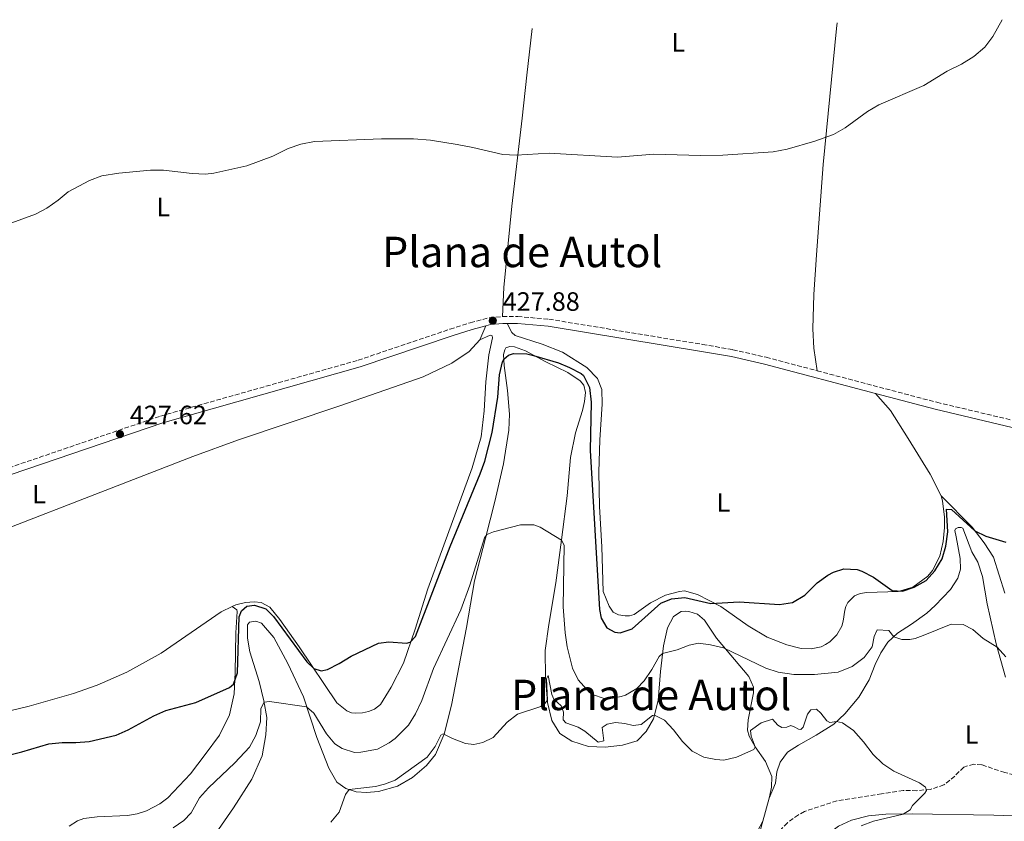
# Model space of a CAD drawing. Units: metres. Extents: x 629234 to 632723, y 4657906 to 4660281.
# Drawn here: x 630639 to 631012, y 4659949 to 4660252 of the extents above; entities that cross this region are included whole.
import ezdxf
from ezdxf.enums import TextEntityAlignment as Align

# ---------------------------------------------------------------- set-up
doc = ezdxf.new("R2010")
doc.units = ezdxf.units.M
doc.header["$MEASUREMENT"] = 0
doc.linetypes.add('DGN Style 3', pattern=[2.435890702152634, 1.739921930109024, -0.6959687720436097])
doc.linetypes.add('DGN Style 5', pattern=[1.217945351076317, 0.5219765790327072, -0.6959687720436097])
for name, color, linetype, lineweight in [('Barranco lineal', 142, 'DGN Style 3', 13), ('Barranco lineal no visto', 142, 'DGN Style 5', 0), ('Camino', 7, 'DGN Style 3', 0), ('Cota de punto acotado terreno', 7, 'Continuous', 0), ('Curva de nivel directora', 30, 'Continuous', 30), ('Curva de nivel intermedia', 30, 'Continuous', 0), ('Etiqueta de uso rústico', 92, 'Continuous', 0), ('Línea de cambio de uso (parcela vista)', 92, 'Continuous', 0), ('Margen derecho', 7, 'Continuous', 0), ('Punto acotado terreno (símbolo)', 7, 'Continuous', 0), ('Texto de Área (paraje) menor', 7, 'Continuous', 0)]:
    doc.layers.add(name, color=color, linetype=linetype, lineweight=lineweight)
doc.styles.add('Style-Arial', font='arial.ttf')

# ---------------------------------------------------------------- blocks, each defined once
blk = doc.blocks.new('5PATER')
at = {"layer": 'Barranco lineal no visto', "linetype": 'Continuous', "lineweight": 0}
h = blk.add_hatch(color=51, dxfattribs=at)
edge = h.paths.add_edge_path()
edge.add_ellipse((0, 0), major_axis=(-0.1095731443231308, -0.1110710700762829), ratio=0.9994222409660317, start_angle=0, end_angle=360)

msp = doc.modelspace()

# ---------------------------------------------------------------- linework, layer by layer
at = {"layer": 'Barranco lineal', "color": 142, "linetype": 'DGN Style 3', "lineweight": 13}
msp.add_polyline3d([(631084.8300000001, 4659957.810000001, 419.570000000007), (631076.75, 4659958.41, 419.0500000000029), (631055.6600000003, 4659961.279999999, 418.2599999999948), (631052.0999999996, 4659961.41, 417.929999999993), (631047.7999999998, 4659961.77, 418.1199999999953), (631034.5599999997, 4659962.430000001, 416.8500000000058), (631027.2300000006, 4659963.17, 416.8099999999977), (631011.9000000004, 4659967.02, 416.8099999999977), (631003.2699999996, 4659969.91, 416.5299999999988), (631000.2100000001, 4659970.15, 416.4799999999959), (630996.3799999999, 4659969.08, 416.0599999999977), (630993, 4659965.65, 415.8699999999953), (630988.9100000003, 4659962.310000001, 415.5399999999936), (630983.7699999996, 4659960.65, 415.2599999999948), (630978.6799999997, 4659960.15, 414.929999999993), (630973.5199999996, 4659960.17, 414.6999999999971), (630965.3499999996, 4659959.01, 413.6300000000047), (630948.4299999997, 4659956.32, 412.8800000000047), (630936.1399999997, 4659952.26, 412.5500000000029), (630933.8499999996, 4659951.039999999, 412.5), (630929.6799999997, 4659948.029999999, 412.4600000000065), (630926.2599999999, 4659944.380000001, 412.3600000000006), (630919.2999999998, 4659937.810000001, 412.1100000000006)], dxfattribs=at)
at = {"layer": 'Camino', "color": 7, "linetype": 'DGN Style 3', "lineweight": 0}
for points in [[(630633.5599999992, 4660081.670000002, 427.3600000000007), (630635.1599999998, 4660082.239999999, 427.3600000000007), (630692.579999997, 4660101.82, 427.7200000000013), (630767.2800000012, 4660122.920000002, 428.0899999999967), (630802.0899999997, 4660134.690000002, 427.9199999999984), (630809.7499999997, 4660137.13, 427.8800000000048), (630816.9800000006, 4660139.010000004, 427.8800000000048), (630821.9600000004, 4660139.449999999, 427.8800000000048)], [(630821.9600000004, 4660139.449999999, 427.8800000000048), (630827.6700000013, 4660139.449999999, 427.8399999999965), (630839.510000001, 4660138.440000001, 427.9700000000012), (630897.6200000013, 4660128.890000001, 428.2100000000065), (630909.07, 4660126.920000004, 428.0000000000001), (630921.6400000006, 4660124.04, 427.7799999999989), (630940.9400000013, 4660118.95, 427.5700000000071)], [(630940.9400000013, 4660118.95, 427.5700000000071), (630986.2199999995, 4660107.010000003, 427.0700000000069), (631043.9699999976, 4660093.320000002, 426.5399999999936), (631071.6700000004, 4660087.11, 426.2799999999988), (631090.2899999995, 4660082.940000001, 426.1000000000058), (631116.9599999996, 4660076.480000001, 425.2599999999948), (631141.2899999997, 4660070.449999999, 425.2200000000013), (631194.1700000018, 4660056.370000003, 424.7400000000052), (631210.0199999993, 4660052.830000004, 424.7200000000012), (631212.27, 4660052.449999999, 424.6999999999971)]]:
    msp.add_polyline3d(points, dxfattribs=at)
at = {"layer": 'Curva de nivel directora', "color": 30, "linetype": 'Continuous', "lineweight": 30, "elevation": 425, "flags": 128}
for points in [[(630624.3799999994, 4659970.960000001), (630640.1299999985, 4659974.840000002), (630650.3599999989, 4659977.83), (630655.339999999, 4659978.359999999), (630660.529999999, 4659978.34), (630665.5599999982, 4659978.78), (630675.7500000006, 4659981.189999999), (630680.3599999995, 4659983.130000002), (630690.04, 4659988.449999999), (630694.5899999987, 4659990.53), (630705.8600000007, 4659993.539999999), (630718.6399999993, 4659999.210000002), (630720.1799999992, 4660000.470000003), (630721.6999999991, 4660004.690000001), (630722.2800000003, 4660025.910000001), (630723.1900000002, 4660028.15), (630725.1500000004, 4660029.9), (630728.1399999987, 4660030.260000001), (630732.4399999992, 4660028.890000001), (630735.269999999, 4660026.070000002), (630747.8899999987, 4660008.930000001), (630750.5499999986, 4660006.320000002), (630753.3200000003, 4660005.480000001), (630755.6799999984, 4660006.029999999), (630760.1800000002, 4660008.199999999), (630764.730000001, 4660010.990000002), (630774.9900000005, 4660015.900000001), (630778.8899999985, 4660016.4), (630785.5800000007, 4660015.960000002), (630787.0400000003, 4660016.25), (630788.9600000002, 4660018.45), (630802.1700000003, 4660052.490000002), (630813.5299999993, 4660080), (630815.2199999992, 4660084.710000002), (630817.9900000008, 4660095.619999999), (630820.1099999998, 4660109.010000001), (630820.8000000004, 4660117.37), (630821.9299999992, 4660122.260000001), (630822.4000000008, 4660123.390000002), (630824.2400000005, 4660124.84), (630826.0699999987, 4660125.500000002), (630831.0699999988, 4660125.32), (630833.6399999993, 4660124.770000001), (630843.0599999983, 4660121.880000001), (630847.2800000006, 4660120.220000003), (630851.6700000005, 4660117.92), (630852.6099999994, 4660117.12), (630854.8499999989, 4660112.630000002), (630855.5099999983, 4660107.080000003), (630855.0999999993, 4660088.750000001)], [(630855.0999999993, 4660088.750000001), (630858.5999999995, 4660028.640000002), (630859.259999999, 4660025.340000001), (630861.3399999999, 4660021.7), (630864.4299999989, 4660020.080000003), (630866.4899999998, 4660019.880000004), (630870.949999999, 4660021.320000002), (630881.8200000008, 4660031.020000001), (630885.9, 4660032.740000002), (630890.8699999988, 4660033.250000001), (630900.7100000003, 4660030.870000001), (630911.4100000003, 4660031.53), (630926.6699999997, 4660030.52), (630931.5999999985, 4660031.350000001), (630936.2299999996, 4660034.109999999), (630940.9300000002, 4660038.730000002), (630944.9800000003, 4660041.590000001), (630947.1199999994, 4660042.810000001), (630951.0600000002, 4660044.100000001), (630956.04, 4660043.77), (630957.7900000003, 4660043.180000001), (630962.2499999994, 4660040.890000001), (630969.3199999993, 4660035.859999999), (630973.2499999988, 4660035.62), (630977.6699999999, 4660037.060000002), (630982.1699999992, 4660039.619999999), (630985.4999999999, 4660043.340000001), (630988.2299999989, 4660047.82), (630989.6199999992, 4660052.630000004), (630990.339999999, 4660058.060000001), (630989.9299999998, 4660066.560000002), (630991.7599999983, 4660066.52), (631000.5999999985, 4660058.430000001), (631004.7499999991, 4660056.350000001), (631012.3299999986, 4660054.11)]]:
    msp.add_lwpolyline(points, dxfattribs=at)
at = {"layer": 'Curva de nivel intermedia', "color": 30, "linetype": 'Continuous', "lineweight": 0, "flags": 128}
for points, elevation in [([(630632.5100000009, 4660173.48), (630645.3099999997, 4660178.189999999), (630649.5699999998, 4660180.489999999), (630653.780000001, 4660183.46), (630657.620000001, 4660186.660000001), (630665.640000001, 4660190.850000001), (630670.3200000012, 4660192.640000001), (630676.780000001, 4660193.609999999), (630688.7400000015, 4660194.75), (630693.7400000015, 4660194.740000002), (630704.5199999996, 4660193.529999999), (630709.5300000008, 4660193.33), (630712.7200000006, 4660193.619999999), (630725.2400000019, 4660196.48), (630735.040000001, 4660200.05), (630740.8300000001, 4660202.990000002), (630745.5700000009, 4660204.600000001), (630750.8400000016, 4660205.659999999), (630776.1000000013, 4660206.649999999), (630788.3000000009, 4660206.659999999), (630794.6599999999, 4660206.109999999), (630804.7400000006, 4660204.48), (630810.6600000015, 4660203.409999999), (630822.1000000013, 4660200.74), (630827.0900000002, 4660200.53), (630839.6100000017, 4660201.180000001), (630865.4700000006, 4660199.77), (630879.1200000007, 4660200.850000001), (630896.780000001, 4660200.389999999), (630905.3000000014, 4660200.51), (630924.3300000017, 4660201.759999999), (630929.6500000015, 4660202.699999998), (630940.1100000021, 4660205.74), (630947.1900000009, 4660208.310000001), (630951.5200000005, 4660210.81), (630960.030000002, 4660217.01), (630964.3400000016, 4660219.520000001), (630981.2500000006, 4660226.78), (630990.1500000011, 4660232.279999998), (630995.5800000003, 4660234.869999999), (631000.1600000003, 4660237.769999998), (631004.4400000006, 4660241.34), (631007.4600000004, 4660245.33), (631010.9299999994, 4660251.640000001), (631010.9400000006, 4660251.7)], 430), ([(630750.5100000007, 4659989.41), (630755.3400000009, 4659981.679999999), (630758.5000000015, 4659977.81), (630761.2199999995, 4659976.119999997), (630765.9900000015, 4659974.600000001), (630768.3300000017, 4659974.66), (630774.6200000015, 4659975.789999999), (630779.0000000002, 4659978.21), (630781.3000000003, 4659979.84), (630786.4099999999, 4659984.899999999), (630789.0099999994, 4659989.17), (630791.41, 4659994.199999998), (630795.8700000015, 4660006.34), (630806.1500000011, 4660028.48), (630809.5199999994, 4660037.82), (630815.1200000008, 4660055.76), (630815.9500000001, 4660057.060000001), (630818.5400000006, 4660058.029999998), (630828.7700000011, 4660060.63), (630833.7700000012, 4660060.739999999), (630836.2099999997, 4660059.779999998), (630844.2400000007, 4660054.82), (630845.28, 4660052.95), (630844.9100000013, 4660029.689999999), (630845.5800000018, 4660019.829999999), (630846.3700000008, 4660014.55), (630848.3899999993, 4660006.529999999), (630850.5900000009, 4660002.06), (630854.7800000019, 4659997.33), (630856.0200000001, 4659996.539999999), (630860.3499999996, 4659995.060000001), (630861.9600000012, 4659994.9), (630866.8699999996, 4659995.710000001), (630868.4000000008, 4659996.259999999), (630872.6900000002, 4659998.829999999), (630875.4600000017, 4660001.730000001), (630878.3699999996, 4660006.02), (630881.1600000014, 4660010.899999999), (630882.5000000005, 4660012.02), (630887.9400000008, 4660013.460000001), (630892.5099999995, 4660015.189999999), (630896.0299999999, 4660015.890000001), (630900.5899999996, 4660015.27), (630905.4700000013, 4660014.149999999), (630921.5100000009, 4660006.519999999), (630926.2600000007, 4660004.989999999), (630932.1399999993, 4660004.050000001), (630939.910000001, 4660004.04), (630948.9299999999, 4660005.01), (630954.2100000017, 4660007.079999999), (630958.7600000004, 4660010.539999999), (630961.7400000021, 4660014.569999999), (630962.5700000012, 4660018.42), (630963.7100000011, 4660020.96), (630968.1200000012, 4660020.75), (630969.9100000015, 4660018.380000001), (630972.9300000013, 4660017.359999999), (630976.0000000002, 4660017.380000002), (630977.9900000017, 4660017.75), (630981.100000001, 4660018.850000001), (630991.6700000011, 4660023.15), (630996.1600000015, 4660022.939999999), (630999.8600000008, 4660021.09), (631003.8100000003, 4660017.739999999), (631008.9900000015, 4660014.470000002), (631012.350000001, 4660010.75)], 420.0000000000001), ([(630957.6200000005, 4659946.810000001), (630962.2300000016, 4659948.59), (630973.4600000011, 4659951.31), (630976.1200000008, 4659952.91), (630977.0700000008, 4659954.510000001), (630981.6300000006, 4659959.230000001), (630982.2699999999, 4659960.230000001), (630981.9400000013, 4659961.509999999), (630979.6700000004, 4659963.16), (630969.9200000005, 4659967.480000001), (630965.780000001, 4659970.279999999), (630962.0999999996, 4659973.810000001), (630958.4800000008, 4659978.680000001), (630954.7600000015, 4659982.929999999), (630950.5100000004, 4659985.81), (630948.2500000005, 4659986.310000001), (630945.7000000001, 4659985.949999998), (630944.5500000013, 4659986.519999998), (630942.3499999995, 4659989.48), (630940.6799999998, 4659990.99), (630938.6200000013, 4659990.699999998), (630937.3000000003, 4659989.130000001), (630935.6300000006, 4659984.16), (630934.8000000013, 4659983.310000001), (630933.8700000015, 4659983.349999999), (630932.5300000004, 4659984.220000001), (630930.9600000012, 4659984.779999999), (630929.5300000008, 4659984.23), (630927.5500000004, 4659983.980000001), (630926.130000001, 4659984.96), (630924.1200000016, 4659987.249999999), (630919.7699999998, 4659985.850000001), (630915.7199999996, 4659982.869999998), (630915.97, 4659980.74), (630917.5500000002, 4659976.71), (630916.94, 4659975.779999998), (630910.4900000015, 4659972.850000001), (630905.6100000021, 4659971.739999999), (630902.6700000007, 4659971.88), (630898.1100000008, 4659972.83), (630893.6800000007, 4659975.15), (630889.9900000005, 4659978.76), (630886.5900000007, 4659983.179999999), (630883.2400000002, 4659986.849999999), (630879.36, 4659988.65), (630878.6800000004, 4659988.579999999), (630874.3200000018, 4659985.189999999), (630871.4000000004, 4659984.789999999), (630868.230000001, 4659985.600000001), (630864.6400000014, 4659985.91), (630861.5299999998, 4659985.289999999), (630859.6500000001, 4659983.99), (630860.2300000011, 4659978.970000001), (630858.1300000001, 4659978.529999999), (630853.0600000008, 4659982.630000001), (630850.6, 4659984.140000001), (630845.9000000015, 4659985.83), (630844.9200000003, 4659986.939999999), (630844.9699999995, 4659989.819999999), (630844.0900000011, 4659992.220000001), (630841.3300000007, 4659994.699999999), (630840.5900000007, 4659996.46), (630839.1600000003, 4660003.689999999), (630838.5900000002, 4660002.42), (630838.920000001, 4659994.41), (630837.9800000022, 4659993.060000001), (630836.4800000002, 4659991.949999999), (630827.5599999997, 4659989.109999998), (630823.6900000004, 4659986.06), (630818.4199999999, 4659980.21), (630814.4800000016, 4659978.390000001), (630811.110000001, 4659977.59), (630807.9300000002, 4659977.939999999), (630803.0399999997, 4659979.83), (630799.4200000009, 4659981.640000001), (630798.5600000003, 4659981.119999998), (630796.4800000016, 4659976.829999999), (630793.4200000018, 4659972.859999998), (630781.26, 4659964.100000001), (630777.3100000005, 4659962.55), (630773.9000000019, 4659961.67), (630763.8700000005, 4659960.560000001), (630762.5500000016, 4659958.730000001), (630760.1199999996, 4659952.080000001), (630756.9300000002, 4659948.23)], 415), ([(630697.280000002, 4659946.05), (630701.3900000004, 4659948.890000001), (630704.1200000017, 4659951.819999999), (630707.3600000005, 4659957.420000001), (630710.6500000006, 4659961.180000001), (630720.7100000012, 4659970.640000001), (630726.1600000006, 4659976.640000001), (630728.6100000005, 4659980.99), (630730.3899999995, 4659986.199999998), (630730.5400000016, 4659991.189999999), (630731.770000001, 4659993.630000001), (630733.8300000017, 4659993.880000001), (630747.8300000007, 4659991.82), (630750.5100000007, 4659989.41)], 420.0000000000001)]:
    msp.add_lwpolyline(points, dxfattribs=dict(at, elevation=elevation))
at = {"layer": 'Línea de cambio de uso (parcela vista)', "color": 92, "linetype": 'Continuous', "lineweight": 0, "extrusion": (-0.006658008345834578, -0.01594339217899293, 0.9998507284443482), "elevation": -78070.534046348, "flags": 128}
msp.add_lwpolyline([(-1213692.564947842, 4542647.978798186), (-1213692.564947842, 4542642.191009316)], dxfattribs=at)
at = {"layer": 'Línea de cambio de uso (parcela vista)', "color": 92, "linetype": 'Continuous', "lineweight": 0, "extrusion": (-0.01824112381534061, -0.06711502094913613, 0.9975784858170061), "elevation": -323849.8211651169, "flags": 128}
msp.add_lwpolyline([(-613352.0050604931, 4651041.413522691), (-613352.0050604932, 4651032.355255749)], dxfattribs=at)
at = {"layer": 'Línea de cambio de uso (parcela vista)', "color": 92, "linetype": 'Continuous', "lineweight": 0}
for points in [[(630940.9400000004, 4660118.949999999, 427.570000000007), (630939.6699999999, 4660127.49, 428.0299999999989), (630939.2999999998, 4660134.75, 428.1300000000047), (630939.6900000004, 4660147.730000001, 428.6000000000058), (630940.7000000002, 4660162.810000001, 429.25), (630943.2199999997, 4660197, 429.7599999999948), (630948.25, 4660248.310000001, 430.8899999999995), (630948.5099999999, 4660250.539999999, 430.9700000000012)], [(630821.9600000001, 4660139.449999999, 427.8800000000047), (630822.4600000001, 4660150.449999999, 428.4900000000052), (630825.4100000003, 4660181.16, 429.6499999999942), (630829.3899999997, 4660214.439999999, 430.2599999999948), (630831.1100000005, 4660230.680000001, 430.9600000000065), (630833.0999999996, 4660248.41, 431.3399999999965)], [(630987.8399999999, 4660071.619999999, 425.5899999999965), (630988.3899999997, 4660069.710000001, 425.6300000000047), (630989.0700000003, 4660063.609999999, 425.5899999999965), (630989.0899999999, 4660059.640000001, 425.5399999999936), (630988.6200000001, 4660054.4, 425.1199999999953), (630987.3600000005, 4660048.869999999, 425.1199999999953), (630984.6399999997, 4660043.460000001, 425.1199999999953), (630982.8300000001, 4660041.33, 425.1199999999953), (630977.1200000001, 4660037.09, 425.1699999999983), (630971.6200000001, 4660035.470000001, 425.1199999999953), (630959.79, 4660035.15, 424.6000000000058), (630957.2400000002, 4660034.680000001, 424.4600000000065), (630955.0700000003, 4660033.83, 424.4600000000065), (630952.5099999999, 4660031.369999999, 424.4199999999983), (630951.8300000001, 4660029.84, 424.6499999999942), (630951.4500000002, 4660028.42, 424.75), (630950.8300000001, 4660024.199999999, 424.8399999999965), (630950.2699999996, 4660022.380000001, 424.7799999999989), (630948.4199999999, 4660019.07, 424.679999999993), (630945.7300000006, 4660016.4, 424.6199999999953), (630944.1299999999, 4660015.369999999, 424.6100000000006), (630942.4100000003, 4660014.57, 424.6000000000058), (630938.7100000001, 4660013.730000001, 424.6300000000047), (630934.9199999999, 4660013.939999999, 424.6999999999971), (630929.5, 4660015.350000001, 424.6999999999971), (630922.0700000003, 4660018.16, 424.8899999999995), (630914.8700000001, 4660022.529999999, 424.929999999993), (630904.5700000003, 4660029.800000001, 424.9799999999959), (630895.6900000004, 4660034.300000001, 425.1699999999983), (630890.79, 4660035.67, 425.1699999999983), (630888.8799999999, 4660035.529999999, 425.2100000000065), (630883.5999999996, 4660034.130000001, 425.4900000000052), (630877.9400000004, 4660031.24, 425.5899999999965), (630871.7000000002, 4660026.74, 425.3999999999942), (630870.0199999996, 4660026.33, 425.3999999999942), (630868.3700000001, 4660026.230000001, 425.3999999999942), (630865.8300000001, 4660026.65, 425.3999999999942), (630863.8099999997, 4660027.710000001, 425.3999999999942), (630862.29, 4660029.930000001, 425.3999999999942), (630860.0300000003, 4660035.470000001, 425.3500000000058), (630859.4400000004, 4660052.390000001, 425.9100000000035), (630858.6500000004, 4660067.619999999, 426.0099999999948), (630858.2999999998, 4660080.609999999, 426.3399999999965), (630858.6900000004, 4660092.880000001, 426.8500000000058), (630859.5800000001, 4660106.27, 426.8500000000058), (630859.5300000003, 4660111.890000001, 426.9400000000023), (630857.9000000004, 4660116.01, 426.8999999999942), (630853.8399999999, 4660120.15, 426.8999999999942), (630844.6299999999, 4660125.949999999, 427.0800000000018), (630836.9699999997, 4660128.980000001, 427.3600000000006), (630826.6900000004, 4660132.32, 427.5), (630825.4299999997, 4660133.449999999, 427.6499999999942), (630823.6500000004, 4660136.800000001, 427.8699999999953)], [(630813.3799999999, 4660130.58, 427.7799999999989), (630809.2800000003, 4660126.220000001, 427.8300000000018), (630802.75, 4660121.800000001, 427.7799999999989), (630791.9500000002, 4660116.680000001, 427.9700000000012), (630760.3899999997, 4660105.680000001, 428.0200000000041), (630722.0499999998, 4660092.800000001, 427.4600000000065), (630704.8399999999, 4660086.480000001, 427.5), (630597.3300000001, 4660044.890000001, 426.7100000000065), (630575.8799999999, 4660036.310000001, 426.7100000000065), (630564.8600000005, 4660031.199999999, 426.6600000000035), (630552.1500000004, 4660026.09, 426.570000000007), (630543.4199999999, 4660023.289999999, 426.3800000000047), (630528.1699999999, 4660021.09, 426.4900000000052)], [(630719.6699999999, 4660029.800000001, 425.6000000000058), (630721.0800000001, 4660030.470000001, 425.5500000000029), (630724.7100000001, 4660031.350000001, 425.320000000007), (630728.04, 4660031.600000001, 425.1300000000047), (630730.6600000003, 4660031.25, 425.1300000000047), (630733.8700000001, 4660029.550000001, 425.179999999993), (630737.7400000002, 4660024.82, 425.2700000000041), (630744.9500000002, 4660014.57, 425.2700000000041), (630759.2999999998, 4659993.430000001, 424.570000000007), (630763.0199999996, 4659990.310000001, 424.5200000000041), (630764.8200000003, 4659989.630000001, 424.5200000000041), (630766.2800000003, 4659989.430000001, 424.570000000007), (630768.9699999997, 4659989.529999999, 424.570000000007), (630771.25, 4659990.050000001, 424.5200000000041), (630773.4699999997, 4659990.939999999, 424.3800000000047), (630775.7199999997, 4659992.76, 424.3800000000047), (630779.79, 4659999.289999999, 424.429999999993), (630784.4400000004, 4660008.32, 424.7599999999948), (630788.8399999999, 4660021.210000001, 425.179999999993), (630793.6299999999, 4660036.529999999, 425.4600000000065), (630810.4500000002, 4660082.180000001, 426.4400000000023), (630813.8799999999, 4660093.99, 426.679999999993), (630815.0099999999, 4660103.82, 427.1900000000023), (630815.5800000001, 4660114.82, 427.2799999999989), (630816.75, 4660124.99, 427.1000000000058), (630818.2000000002, 4660131.380000001, 427), (630817.9500000002, 4660132.17, 427.0500000000029), (630817.2699999996, 4660132.4, 427.2799999999989), (630813.3799999999, 4660130.58, 427.7799999999989)], [(630712.2800000003, 4659942.15, 415.1000000000058), (630720.2000000002, 4659953.680000001, 415.7599999999948), (630727.0599999997, 4659964.539999999, 416.8800000000047), (630730.9900000002, 4659973.27, 417.5399999999936), (630732.4500000002, 4659981.24, 418.6100000000006), (630732.7800000003, 4659987.859999999, 419.2700000000041), (630731.6900000004, 4659994.109999999, 420.0599999999977), (630729.8499999996, 4660001.49, 421.0399999999936), (630726.3799999999, 4660012.66, 421.8899999999995), (630725.4400000004, 4660017.869999999, 422.4499999999971), (630725.4199999999, 4660022.880000001, 422.8699999999953), (630726.2100000001, 4660023.930000001, 422.8699999999953), (630728.5700000003, 4660024.210000001, 422.8699999999953), (630730.7400000002, 4660023.49, 422.8699999999953), (630735.4600000001, 4660018.039999999, 422.820000000007), (630740.7300000006, 4660008.289999999, 421.6999999999971), (630746.5800000001, 4659995.58, 420.4799999999959), (630751.6399999997, 4659980.289999999, 418.5200000000041), (630756.1900000004, 4659968.699999999, 416.7899999999936), (630759.3099999997, 4659963.41, 415.8999999999942), (630762.6600000003, 4659960.930000001, 415.0599999999977), (630766.6200000001, 4659959.710000001, 414.8699999999953), (630770.4800000006, 4659959.430000001, 414.5399999999936), (630775.0099999999, 4659959.779999999, 413.8899999999995), (630782.1600000003, 4659961.810000001, 413.6999999999971), (630787.8300000001, 4659965.109999999, 413.6999999999971), (630793.1200000001, 4659969.609999999, 414.3500000000058), (630796.5899999999, 4659973.82, 414.070000000007), (630799.8399999999, 4659981.52, 414.9600000000065), (630802.6200000001, 4659992.430000001, 416.0800000000018), (630808.2999999998, 4660021.850000001, 418.4199999999983), (630811.3399999999, 4660039.460000001, 419.4100000000035), (630815.4600000001, 4660055.680000001, 419.9199999999983), (630819.0700000003, 4660069.480000001, 421.1399999999995), (630822.3200000003, 4660083.789999999, 421.9799999999959), (630824.3600000005, 4660096.470000001, 422.679999999993), (630824.5800000001, 4660102.529999999, 422.7299999999959), (630823.8700000001, 4660111.439999999, 423.6199999999953), (630822.5, 4660120.99, 424.6399999999995), (630822.3300000001, 4660125.100000001, 425.25), (630822.75, 4660126.859999999, 425.25), (630823.1600000003, 4660127.57, 425.25), (630824.7400000002, 4660128.08, 425.3000000000029), (630826.4900000002, 4660128, 425.3000000000029), (630830.5700000003, 4660126.449999999, 425.2100000000065), (630838.2599999999, 4660122.26, 424.6900000000023), (630846.5800000001, 4660118.25, 424.6399999999995), (630851.2800000003, 4660115.16, 424.9199999999983), (630852.7000000002, 4660113.470000001, 424.8300000000018), (630853.2800000003, 4660110.74, 424.7400000000052), (630852.9699999997, 4660107.26, 424.2700000000041), (630852.2000000002, 4660103.930000001, 424.1300000000047), (630849.5800000001, 4660095.49, 423.429999999993), (630847.7000000002, 4660086.140000001, 422.0200000000041), (630846.4000000004, 4660071.699999999, 421), (630844.2599999999, 4660054.99, 420.0099999999948), (630842.0599999997, 4660038.720000001, 418.6600000000035), (630839.4699999997, 4660022.980000001, 417.6699999999983), (630838.0800000001, 4660013.15, 416.4100000000035), (630838.1500000004, 4660003.119999999, 415.8000000000029), (630839, 4659993.5, 414.9199999999983), (630840.6200000001, 4659986.680000001, 413.8399999999965), (630843.6600000003, 4659981.720000001, 413.5099999999948), (630848.2100000001, 4659978.82, 413.2299999999959), (630854.4500000002, 4659976.880000001, 413.2799999999988), (630860.7400000002, 4659976.630000001, 413.320000000007)], [(630963.0199999996, 4660110.390000001, 427.320000000007), (630968.7199999997, 4660103.960000001, 427.320000000007), (630975.4000000004, 4660093.34, 426.8500000000058), (630983.7199999997, 4660079.83, 426.0099999999948), (630987.8399999999, 4660071.619999999, 425.5899999999965)], [(630987.8399999999, 4660071.619999999, 425.5899999999965), (630999.6100000005, 4660059.74, 425.070000000007), (631004.0700000003, 4660053.880000001, 424.75), (631007.5999999996, 4660048.439999999, 424.7899999999936), (631011.9900000002, 4660034.869999999, 424.75)], [(630922.7400000002, 4659957.289999999, 413.0500000000029), (630925.1299999999, 4659962.930000001, 412.9100000000035), (630925.7100000001, 4659967.27, 412.9100000000035), (630926.9199999999, 4659970.930000001, 412.8600000000006), (630929.6699999999, 4659974.66, 412.8600000000006), (630933.9100000003, 4659977.41, 412.8600000000006), (630940.5899999999, 4659981.119999999, 413.4199999999983), (630947.2300000006, 4659985.350000001, 414.7799999999988), (630951.3700000001, 4659989.26, 415.6699999999983), (630956.7100000001, 4659995.52, 417.0299999999988), (630960.6699999999, 4660002.050000001, 417.9600000000065), (630962.8700000001, 4660007.84, 418.8999999999942), (630965.0199999996, 4660012.32, 418.9400000000023), (630967.7300000006, 4660016.27, 419.4600000000065), (630971.2999999998, 4660019.74, 420.3500000000058), (630976.5999999996, 4660023.119999999, 420.9100000000035), (630982.4500000002, 4660027.279999999, 421.1399999999995), (630985.6500000004, 4660030.15, 421.0500000000029), (630991.3300000001, 4660036.26, 421.2400000000052), (630994.1500000004, 4660040.470000001, 421.2400000000052), (630995.2199999997, 4660043.949999999, 421.5599999999977), (630995.0499999998, 4660047.949999999, 421.8899999999995), (630993.4800000006, 4660056.119999999, 423.25), (630993, 4660058.480000001, 423.25), (630993.2999999998, 4660059.109999999, 423.2899999999936), (630994.3200000003, 4660059.630000001, 423.3399999999965), (630995.4000000004, 4660059.630000001, 423.3399999999965), (630996.0700000003, 4660059.359999999, 423.3399999999965), (630999.4800000006, 4660050.51, 422.2599999999948), (631001.7400000002, 4660046.57, 421.9400000000023), (631003.5099999999, 4660041.180000001, 421.6100000000006), (631005.2999999998, 4660030.800000001, 421.0500000000029), (631008.6299999999, 4660015.74, 420.1100000000006), (631012.2400000002, 4660003.039999999, 418.9900000000052)], [(630571.0099999999, 4659978.08, 424.9499999999971), (630604.2999999998, 4659983.609999999, 425.2299999999959), (630625.4600000001, 4659988, 425.6000000000058), (630642.9199999999, 4659992.07, 425.4100000000035), (630659.5899999999, 4659996.9, 425.5500000000029), (630668.5899999999, 4660000.109999999, 425.6499999999942), (630679.8300000001, 4660004.960000001, 425.6000000000058), (630692.7400000002, 4660012.119999999, 425.6000000000058), (630715.4500000002, 4660027.77, 425.7400000000052), (630719.6699999999, 4660029.800000001, 425.6000000000058)], [(630719.6699999999, 4660029.800000001, 425.6000000000058), (630721.3899999997, 4660028.480000001, 425.6000000000058), (630721.5700000003, 4660027.949999999, 425.6499999999942), (630721.0499999998, 4660019.84, 425.5099999999948), (630720.8300000001, 4660004.869999999, 425.2700000000041), (630720.3799999999, 4659996.789999999, 424.9400000000023), (630718.6200000001, 4659988.789999999, 424.8000000000029), (630714.8099999997, 4659981.100000001, 424.6199999999953), (630709.4199999999, 4659973.83, 423.820000000007), (630703.8799999999, 4659966.480000001, 423.7299999999959), (630695.3099999997, 4659957.430000001, 424.0599999999977), (630692.2999999998, 4659955.17, 424.1499999999942), (630687.2999999998, 4659952.57, 424.1699999999983), (630683.7300000006, 4659951.4, 424.0899999999965), (630680.0300000003, 4659950.710000001, 423.9400000000023), (630668.5999999996, 4659950.220000001, 423.3500000000058), (630663.54, 4659949.58, 423.2799999999989), (630661.1600000003, 4659948.789999999, 423.3300000000018), (630658.0199999996, 4659946.730000001, 423.3899999999995)], [(630860.7400000002, 4659976.630000001, 413.320000000007), (630867.3600000005, 4659977.310000001, 413.179999999993), (630872.8300000001, 4659979, 413.2299999999959), (630876.3300000001, 4659982.58, 413.320000000007), (630879.0099999999, 4659987.359999999, 414.679999999993), (630880.8399999999, 4659994.199999999, 416.3699999999953), (630881.7100000001, 4660005.27, 418.6600000000035), (630882.8399999999, 4660014.92, 420.570000000007), (630884.3700000001, 4660021.680000001, 421.7899999999936), (630886.5999999996, 4660025.980000001, 422.070000000007), (630889.5300000003, 4660027.91, 421.8800000000047), (630891.1399999997, 4660028.09, 421.8800000000047), (630892.4500000002, 4660027.970000001, 421.8800000000047), (630895.7300000006, 4660026.869999999, 421.7899999999936), (630898.3399999999, 4660024.609999999, 421.4600000000065), (630902.8399999999, 4660017.850000001, 420.7200000000012), (630915.0800000001, 4660003.390000001, 417.8600000000006), (630916.8200000003, 4659999.27, 417.820000000007), (630916.9299999997, 4659997.210000001, 417.4400000000023), (630914.8899999997, 4659986.960000001, 416.179999999993), (630914.5800000001, 4659983.07, 415.429999999993), (630915.2000000002, 4659980.789999999, 415.2899999999936), (630917.5, 4659976.77, 415.0099999999948), (630921.4400000004, 4659971.140000001, 414.3099999999977), (630923.8499999996, 4659965.560000001, 413.6499999999942), (630923.6799999997, 4659961.439999999, 413.4199999999983), (630923.0700000003, 4659958.49, 413.1399999999995), (630922.7400000002, 4659957.289999999, 413.0500000000029)], [(630919.2999999998, 4659937.810000001, 412.1100000000006), (630920.2999999998, 4659934.550000001, 412.429999999993), (630924.4600000001, 4659928.689999999, 412.25), (630926.8899999997, 4659926.850000001, 412.3399999999965), (630929.3099999997, 4659925.720000001, 412.3399999999965), (630932.3099999997, 4659925.480000001, 412.3899999999995), (630935.5999999996, 4659926.25, 412.3899999999995), (630939.3200000003, 4659929.109999999, 412.3899999999995), (630941.1699999999, 4659932.210000001, 412.3399999999965), (630944.1299999999, 4659941.060000001, 412.6699999999983), (630946.4699999997, 4659944.789999999, 412.8600000000006), (630949.0599999997, 4659946.689999999, 412.8999999999942), (630953.8899999997, 4659948.99, 413.5099999999948), (630960.3399999999, 4659950.640000001, 413.8399999999965), (630966.9299999997, 4659951.25, 414.3500000000058), (630976.8399999999, 4659951.350000001, 415.3300000000018), (631007.79, 4659950.939999999, 417.2100000000065), (631022.2999999998, 4659950.350000001, 417.3500000000058)], [(631014.1200000001, 4659856.24, 414.5899999999965), (631008.3600000005, 4659865.060000001, 414.070000000007), (631002.9299999997, 4659872.680000001, 413.6499999999942), (630996.4800000006, 4659878.140000001, 412.9499999999971), (630979.0999999996, 4659889.779999999, 412.0599999999977), (630971.8200000003, 4659894.119999999, 411.7299999999959), (630965, 4659899.32, 411.5899999999965), (630959.4500000002, 4659904.430000001, 411.4499999999971), (630956.6600000003, 4659908.07, 411.3600000000006), (630953.9400000004, 4659910.52, 411.3600000000006), (630942.5599999997, 4659917.529999999, 411.1699999999983), (630935.4299999997, 4659920.33, 411.1199999999953), (630930.5300000003, 4659921.26, 411.1699999999983), (630926.4600000001, 4659922.77, 411.1699999999983), (630924.6299999999, 4659924.5, 411.1699999999983), (630921.6500000004, 4659928.07, 411.1699999999983), (630918.3899999997, 4659933.51, 411.2200000000012), (630917.2800000003, 4659937.41, 411.3999999999942), (630917.3700000001, 4659940.51, 411.3999999999942), (630918.3300000001, 4659944.890000001, 411.5500000000029), (630920.3700000001, 4659948.57, 412.4199999999983)], [(630920.3700000001, 4659948.57, 412.4199999999983), (630919.5300000003, 4659945.439999999, 412.1999999999971), (630919.0999999996, 4659941.109999999, 412.1100000000006), (630919.2999999998, 4659937.810000001, 412.1100000000006)]]:
    msp.add_polyline3d(points, dxfattribs=at)
at = {"layer": 'Margen derecho', "color": 7, "linetype": 'Continuous', "lineweight": 0}
for points in [[(630528.1700000005, 4660021.09, 426.4900000000052), (630550.3700000005, 4660029.930000001, 426.5700000000071), (630562.5199999985, 4660035.640000001, 426.699999999997), (630576.2600000005, 4660044.600000001, 426.800000000003), (630595.6700000007, 4660058.370000003, 426.8999999999943), (630610.6299999986, 4660068.670000002, 427.3300000000017), (630616.5799999987, 4660072.250000001, 427.3600000000007), (630620.8599999989, 4660074.300000001, 427.3200000000071), (630636.0300000014, 4660079.739999998, 427.3600000000007), (630693.3700000005, 4660099.29, 427.7200000000013), (630768.0700000003, 4660120.390000002, 428.0899999999967), (630802.9200000013, 4660132.170000002, 427.9199999999984), (630810.4899999973, 4660134.59, 427.8800000000048), (630815.6099999981, 4660135.920000002, 427.8800000000048)], [(630815.6099999981, 4660135.920000002, 427.8800000000048), (630817.4400000009, 4660136.390000002, 427.8800000000048), (630822.0799999967, 4660136.81, 427.8800000000048), (630823.649999998, 4660136.800000001, 427.8699999999953)], [(630823.649999998, 4660136.800000001, 427.8699999999953), (630827.5599999975, 4660136.800000001, 427.8399999999965), (630839.1900000015, 4660135.810000001, 427.9700000000012), (630897.1799999988, 4660126.280000002, 428.2100000000065), (630908.5500000013, 4660124.320000002, 428.0000000000001), (630921.0100000004, 4660121.470000001, 427.7799999999989), (630963.0199999983, 4660110.390000002, 427.3200000000071)], [(630963.0199999983, 4660110.390000002, 427.3200000000071), (630985.579999998, 4660104.440000001, 427.0700000000069), (631043.3700000008, 4660090.74, 426.5399999999936), (631089.7199999974, 4660080.36, 426.1000000000058), (631116.3099999992, 4660073.84, 425.2599999999948), (631140.6200000013, 4660067.82, 425.2200000000013), (631193.5300000003, 4660053.730000002, 424.7400000000052), (631209.4899999973, 4660050.16, 424.7200000000012), (631239.8299999975, 4660045.030000003, 424.4100000000035), (631280.3099999989, 4660037.460000002, 424.0099999999949), (631306.1599999988, 4660033.77, 423.8099999999977)]]:
    msp.add_polyline3d(points, dxfattribs=at)

# ---------------------------------------------------------------- block references
at = {"layer": 'Punto acotado terreno (símbolo)', "color": 7, "linetype": 'Continuous', "lineweight": 0, "xscale": 10, "yscale": 10, "zscale": 10}
for p in [(630818.25, 4660137.88, 427.8800000000047), (630677.199999999, 4660094.980000001, 427.6199999999959)]:
    msp.add_blockref('5PATER', p, dxfattribs=at)

# ---------------------------------------------------------------- texts
at = {"layer": 'Cota de punto acotado terreno', "color": 7, "linetype": 'Continuous', "lineweight": 0, "style": 'Style-Arial'}
for s, p in [('427.88', (630821.999999999, 4660141.63, 427.8800000000047)), ('427.62', (630680.9500000001, 4660098.730000001, 427.6199999999953))]:
    msp.add_text(s, height=7.000000000000002, dxfattribs=at).set_placement(p)
at = {"layer": 'Etiqueta de uso rústico', "color": 92, "linetype": 'Continuous', "lineweight": 0, "style": 'Style-Arial'}
for p in [(630888.4414203806, 4660243.14001, 431.0200000000041), (630693.5714203788, 4660180.89001, 429.6600000000035), (630646.6314203776, 4660072.250009999, 427.2299999999959), (630905.5014203796, 4660069.110009999, 426.1999999999971), (630999.3314203803, 4659981.390009999, 417.0299999999988)]:
    msp.add_text('L', height=7.000000000000002, dxfattribs=at).set_placement(p, align=Align.MIDDLE_CENTER)
at = {"layer": 'Texto de Área (paraje) menor', "color": 7, "linetype": 'Continuous', "lineweight": 0, "style": 'Style-Arial'}
for p in [(630829.3438273958, 4660163.87001, 428.7799999999989), (630878.1438273966, 4659996.350010002, 417.75)]:
    msp.add_text('Plana de Autol', height=11.5, dxfattribs=at).set_placement(p, align=Align.MIDDLE_CENTER)

doc.saveas('drawing.dxf')
